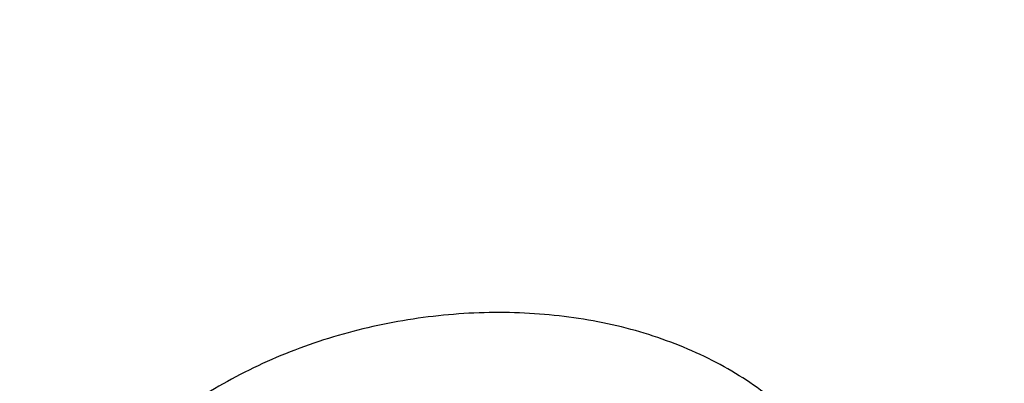
# Model space of a CAD drawing. Units: inches. Extents: x 7.7 to 14.2, y -1.5 to 20.1.
# Drawn here: x 11.7 to 11.9, y 15.2 to 15.2 of the extents above; entities that cross this region are included whole.
import ezdxf

# ---------------------------------------------------------------- set-up
doc = ezdxf.new("R2010")
doc.units = ezdxf.units.IN
doc.header["$LTSCALE"] = 1.21
doc.header["$MEASUREMENT"] = 0
doc.layers.get('0').update_dxf_attribs({"linetype": 'CONTINUOUS'})

msp = doc.modelspace()

# ---------------------------------------------------------------- linework, layer by layer
at = {"color": 9, "linetype": 'Continuous'}
for points, knots in [([(8.9376923427, 15.0978100267), (8.9376923427, 15.11323808), (8.9384073213, 15.1441154407), (8.9416225663, 15.1903695106), (8.9469775292, 15.2365248669), (8.9544663072, 15.2825304825), (8.9640805279, 15.3283372335), (8.9758100495, 15.3738956447), (8.9896417139, 15.4191569323), (9.0055606352, 15.4640721691), (9.0235498997, 15.5085940044), (9.0503883197, 15.5676304445), (9.0891198191, 15.6402598064), (9.1432945468, 15.7246496708), (9.205147477, 15.8063318431), (9.274406772799999, 15.8849558081), (9.3507727989, 15.9601906804), (9.4339162135, 16.0317185728), (9.523479976299999, 16.0992377714), (9.6190803898, 16.1624632839), (9.7203086431, 16.2211280473), (9.826732335099999, 16.2749840075), (9.9378971693, 16.3238031976), (10.0533287621, 16.367378744), (10.1725345553, 16.4055258865), (10.2950059048, 16.4380827365), (10.4202202176, 16.4649110193), (10.5476431607, 16.4858967125), (10.6767309314, 16.5009505541), (10.8069325716, 16.5100085324), (10.937692343, 16.5130321444), (11.068452113, 16.5100085328), (11.198653757, 16.5009505523), (11.3277415156, 16.4858967191), (11.4551644985, 16.4649109962), (11.5803786715, 16.4380828119), (11.702850583, 16.4055256391), (11.8220537469, 16.3673796828), (11.8996127124, 16.3381008421), (11.9376923427, 16.3225548981)], [0, 0, 0, 0, 0.0124255379, 0.0248643593, 0.0373296509, 0.0498343999, 0.0623913036, 0.0750126843, 0.0877103939, 0.1004957595, 0.1133794971, 0.1263716651, 0.1527123801, 0.1795894909, 0.2070559529, 0.2351516409, 0.2639034137, 0.2933254929, 0.3234200654, 0.3541780408, 0.3855799092, 0.4175966465, 0.4501906387, 0.4833166062, 0.5169225168, 0.5509504891, 0.5853376728, 0.6200171091, 0.6549185733, 0.6899694033, 0.7250953192, 0.7602212352, 0.7952720651999999, 0.8301735294, 0.8648529671999999, 0.8992401398000001, 0.9332681641, 0.9668739092, 1, 1, 1, 1]), ([(9.9755989045, 13.8630000052), (9.9217721528, 13.8849746845), (9.8427996854, 13.9208774832), (9.7415703715, 13.9748388241), (9.669030747, 14.0176083785), (9.599541200700001, 14.0628458702), (9.5119352608, 14.1257627835), (9.4302106534, 14.1936435782), (9.3553268622, 14.2662096167), (9.3034416354, 14.3220501584), (9.2554907861, 14.379628465), (9.2115887063, 14.4388086032), (9.1718428991, 14.4994484021), (9.1363504273, 14.5614025659), (9.1051985074, 14.6245222008), (9.0784640176, 14.6886552906), (9.0562132845, 14.753646948), (9.038501794, 14.8193397612), (9.0253739343, 14.8855741669), (9.0168627312, 14.9521888729), (9.0129896584, 15.0190213389), (9.0137645056, 15.0859082951), (9.0191853083, 15.152686288), (9.0292383628, 15.2191922328), (9.0438983194, 15.2852639528), (9.0631283456, 15.3507406834), (9.086880342799999, 15.4154635323), (9.115095195599999, 15.4792758818), (9.1477030386, 15.5420237711), (9.184623476, 15.6035561652), (9.225766092799999, 15.6637254508), (9.2710298486, 15.722386925), (9.3203066731, 15.7794020836), (9.3917995527, 15.8536692087), (9.4703521512, 15.9234134153), (9.554993510800001, 15.9883174581), (9.622356357300001, 16.035140029), (9.6928795374, 16.0795650023), (9.7663966923, 16.1214891057), (9.8427300526, 16.1608112429), (9.921696257699999, 16.1974375202), (10.0031054911, 16.2312802225), (10.086761538, 16.2622581567), (10.1724651603, 16.2902976438), (10.2896569715, 16.3238089555), (10.4095959847, 16.3509900311), (10.5315501476, 16.3718294301), (10.6554409763, 16.3885009093), (10.7805612932, 16.3986542925), (10.9062156268, 16.4022886462), (11.0320211854, 16.4015613515), (11.1575431833, 16.3943012324), (11.2820885181, 16.3805088384), (11.4049882115, 16.3624934878), (11.5261155439, 16.3380961117), (11.6447509857, 16.3073235967), (11.7600688097, 16.2727865278), (11.8446364275, 16.242152643), (11.899785781, 16.2196380138)], [0, 0, 0, 0, 0.0335615579, 0.0500041178, 0.066205047, 0.0821560962, 0.0978512652, 0.1284518477, 0.1433660306, 0.1580237859, 0.1724315268, 0.1865984762, 0.2005367125, 0.2142611734, 0.2277896095, 0.24114248, 0.2543427822, 0.2674158109, 0.2803888467, 0.2932907767, 0.3061516565, 0.3190022256, 0.3318733966, 0.3447957368, 0.3577989640999999, 0.3709114761, 0.384159931, 0.3975688892, 0.4111605252, 0.4249544107, 0.4389673670000001, 0.4532133804, 0.4677035747, 0.4824462292, 0.512698707, 0.5282210129, 0.5440020147, 0.5600371331, 0.5763196127, 0.592840672, 0.6095896547, 0.6265541822999999, 0.6437203039, 0.6610726458, 0.6785945579000001, 0.7140690913, 0.7319891993000001, 0.7500023656, 0.7862182595999999, 0.8043835009999999, 0.8225560381999999, 0.8588300595999999, 0.8768936779000001, 0.8948781215, 0.9305213708, 0.9481465402, 0.9656137856999999, 1, 1, 1, 1]), ([(11.899785781, 16.2196380138), (11.9440557727, 16.2015648653), (12.0304928332, 16.1629886738), (12.1544414694, 16.0972593716), (12.2705462573, 16.0246810386), (12.3780495005, 15.9457182997), (12.476257009, 15.8608694207), (12.5645241385, 15.7706795162), (12.6297695625, 15.6909865425), (12.6762959601, 15.6251662272), (12.7081390595, 15.575180686), (12.7371106586, 15.5243261734), (12.7631640817, 15.4726839838), (12.786256075, 15.4203380591), (12.8063485229, 15.3673733045), (12.8234082258, 15.3138758953), (12.8374068382, 15.2599329376), (12.8483209063, 15.2056323893), (12.8561322656, 15.1510629643), (12.8608279278, 15.0963139025), (12.8623999864, 15.0414747932), (12.8608456814, 14.9866354289), (12.8561677449, 14.9318856023), (12.8483740517, 14.8773149044), (12.8374775584, 14.8230125782), (12.8234964046, 14.7690673403), (12.8064540144, 14.7155671532), (12.7863787034, 14.6625991286), (12.7633036422, 14.6102494487), (12.7372669232, 14.5586030239), (12.7083117713, 14.5077438042), (12.6764848346, 14.4577530928), (12.6299797655, 14.391925297), (12.5647601117, 14.3122217268), (12.4765220337, 14.2220174333), (12.3783419485, 14.1371526231), (12.2708638535, 14.0581723308), (12.1547834671, 13.9855755446), (12.0308514683, 13.9198244461), (11.8998679444, 13.8613371737), (11.7626777361, 13.8104872241), (11.6201655911, 13.7675991455), (11.4732509372, 13.7329477553), (11.3228796854, 13.7067547362), (11.1700283507, 13.6891884479), (11.0672545039, 13.6833113978), (11.0157128092, 13.6818323692)], [0, 0, 0, 0, 0.0347027956, 0.06863537509999999, 0.1017420626, 0.1339845826, 0.1653449443, 0.195827457, 0.2254605274, 0.2399784286, 0.2543063601, 0.2684551251, 0.2824371224, 0.2962662941, 0.3099580584, 0.3235292092, 0.3369977801, 0.3503828886, 0.3637045601, 0.3769835211999999, 0.3902409753, 0.4034983684, 0.4167771471, 0.430098517, 0.4434832079, 0.4569512498, 0.4705217659000001, 0.4842127964, 0.4980411428, 0.5120222313, 0.5261700125, 0.5404968943, 0.5550136890999999, 0.5846444115999999, 0.61512446, 0.6464823115999999, 0.6787223389, 0.7118266148000001, 0.7457570581, 0.7804576282, 0.8158566355, 0.8518689428, 0.8883981959, 0.9253389327, 0.962578684, 1, 1, 1, 1]), ([(12.2031663998, 14.8909209963), (12.2050824373, 14.9063477642), (12.2077920968, 14.9373240274), (12.2084431181, 14.9839506872), (12.2056730858, 15.0305404608), (12.1994894434, 15.0769630951), (12.1899097888, 15.1230930332), (12.1769610623, 15.1688047281), (12.1606795323, 15.2139744363), (12.1411105437, 15.2584802066), (12.118308317, 15.3022023324), (12.0923356716, 15.3450235362), (12.0632636241, 15.3868293782), (12.0311718011, 15.4275079052), (11.9961457201, 15.4669520871), (11.9452088627, 15.5182116503), (11.8891514682, 15.5660783147), (11.8287208835, 15.6103249001), (11.7640391242, 15.6530212544), (11.6953135044, 15.6916881994), (11.6232155856, 15.7262387869), (11.5476567044, 15.7585432171), (11.4691902324, 15.7863947859), (11.3884184901, 15.8097673195), (11.3052879406, 15.8303388358), (11.2204169992, 15.8462031939), (11.1343616031, 15.8573555436), (11.0472595342, 15.8653752045), (10.9815337209, 15.8677790385), (10.9376923427, 15.8677790393)], [0, 0, 0, 0, 0.0259922368, 0.0519364823, 0.0779022821, 0.1039587784, 0.1301734303, 0.1566108084, 0.183331515, 0.2103912613, 0.2378401262, 0.2657220105, 0.2940742704, 0.3229275175, 0.3523055642, 0.3822254891, 0.4437057348, 0.475289288, 0.5074199705, 0.5732490704, 0.6069241639, 0.6410664111, 0.7106123284, 0.7459593823, 0.7816321821, 0.8537712998999999, 0.8901606086, 0.9266958214, 1, 1, 1, 1]), ([(12.2014499695, 14.8771015413), (12.2033634096, 14.8925073857), (12.2060693967, 14.9234416353), (12.2067195392, 14.9700050549), (12.2039532678, 15.0165316386), (12.1977780162, 15.0628913097), (12.1882113582, 15.1089586818), (12.1752801976, 15.154608378), (12.1590207537, 15.1997168227), (12.1394783099, 15.2441622302), (12.116707013, 15.2878250561), (12.0907695973, 15.330588182), (12.061736983, 15.3723373232), (12.0296886889, 15.4129606785), (11.9947101162, 15.452351363), (11.9438423476, 15.5035414037), (11.8878609866, 15.5513431475), (11.8275123664, 15.5955297222), (11.7629183373, 15.6381681685), (11.6942859321, 15.6767826704), (11.6222858015, 15.7112863978), (11.5468294023, 15.7435470143), (11.4684693559, 15.7713608089), (11.3878071655, 15.7947016429), (11.304789367, 15.8152452587), (11.2200335371, 15.8310881004), (11.1340948588, 15.8422253245), (11.0471109273, 15.8502341087), (10.9814742585, 15.8526346822), (10.9376923427, 15.8526346822)], [0, 0, 0, 0, 0.0259922371, 0.05193648269999999, 0.0779022826, 0.103958779, 0.1301734309, 0.1566108089, 0.1833315153, 0.2103912614, 0.2378401262, 0.2657220103, 0.29407427, 0.3229275168, 0.3523055633, 0.3822254879, 0.4437057333, 0.4752892864, 0.5074199688000001, 0.5732490686999999, 0.6069241621, 0.6410664093999999, 0.7106123269, 0.7459593808, 0.7816321808, 0.853771299, 0.8901606079000001, 0.9266958209, 1, 1, 1, 1]), ([(11.873274544, 15.1375670416), (11.8724300481, 15.1394101076), (11.8704377512, 15.1430150503), (11.8667239885, 15.1480448499), (11.8623034176, 15.152707671), (11.8572339811, 15.1569615361), (11.8515735521, 15.1607734212), (11.845381047, 15.1641099884), (11.8387201448, 15.1669502627), (11.8316490228, 15.169263165), (11.8242289316, 15.1710127655), (11.8165318892, 15.1721802122), (11.8086349459, 15.1727648442), (11.8006145505, 15.1727691949), (11.7925453037, 15.172192894), (11.7818366689, 15.1706638953), (11.7713358519, 15.1680132362), (11.7612858428, 15.1642760437), (11.7540922914, 15.1609788862), (11.7472869643, 15.1572095282), (11.740931242, 15.1530045998), (11.7350809456, 15.1484066138), (11.7297892253, 15.143459021), (11.7251154383, 15.1382001843), (11.7211260224, 15.1326670119), (11.7178660365, 15.1269142214), (11.7153452861, 15.1210099551), (11.7138594336, 15.1159809451), (11.7130621827, 15.1119477061), (11.7126610034, 15.1089367716), (11.7124544705, 15.1059305969), (11.7124428671, 15.1029362599), (11.7126335241, 15.099961285), (11.713038421, 15.097014939), (11.7136568652, 15.0941063317), (11.7144733002, 15.0912404018), (11.7154805022, 15.0884222648), (11.7162856506, 15.086590751), (11.7167229622, 15.0856888021)], [0, 0, 0, 0, 0.0268336643, 0.054306033, 0.0825516025, 0.1116744109, 0.1417250903, 0.1727211644, 0.2046400236, 0.2374441999, 0.2710731701, 0.3054293199, 0.3403805992, 0.3757850076, 0.4114957857, 0.4473601682, 0.5188762212, 0.5542609346, 0.5891838902000001, 0.6235115063000001, 0.6571288862, 0.6899444629000001, 0.7218854715, 0.7528901992, 0.7829213373999999, 0.8120039795999999, 0.840229473, 0.8677170470000001, 0.8812321062999999, 0.8946165863, 0.9078939484999999, 0.9210884667, 0.9342211854000001, 0.9473188356000001, 0.9604169998000001, 0.973547275, 0.9867326168, 1, 1, 1, 1])]:
    msp.add_open_spline(points, degree=3, knots=knots, dxfattribs=at)
at = {"color": 7, "linetype": 'Continuous'}
for points, knots in [([(9.0611783905, 15.1092834022), (9.0622266844, 15.1234081608), (9.0649637525, 15.1516520506), (9.0709731099, 15.1938576597), (9.0788843205, 15.2359062918), (9.0886890098, 15.277753839), (9.1003772971, 15.319357763), (9.1139366952, 15.3606756121), (9.1293536439, 15.4016650959), (9.146611801699999, 15.4422845697), (9.1656937372, 15.4824925499), (9.1865795274, 15.5222480337), (9.2092481433, 15.5615111244), (9.2419858048, 15.6134168108), (9.287337019199999, 15.6768803152), (9.3377606713, 15.7374924143), (9.381266010900001, 15.7845433765), (9.4273854367, 15.8311079151), (9.488969438, 15.8872917404), (9.5683332969, 15.9508702154), (9.6532565538, 16.0107350745), (9.743391494900001, 16.0666436415), (9.8383725305, 16.1183717949), (9.9378139042, 16.165711228), (10.0413121415, 16.2084713295), (10.1484473507, 16.2464797127), (10.2587849172, 16.2795830218), (10.371877236, 16.3076476123), (10.4872654782, 16.3305601227), (10.6044814886, 16.348227954), (10.7230496475, 16.3605796681), (10.8424888357, 16.3675653102), (10.9623143611, 16.369156615), (11.082039998, 16.3653471219), (11.2011797478, 16.3561522764), (11.3192506941, 16.3416091289), (11.435771701, 16.3217771034), (11.5502775378, 16.2967341222), (11.6986368774, 16.2568032385), (11.8070174462, 16.219023274), (11.8772404983, 16.190354833)], [0, 0, 0, 0, 0.0123878307, 0.0248086335, 0.0372745471, 0.0497973958, 0.0623886126, 0.0750591657, 0.087819513, 0.1006795144, 0.1136484176, 0.1267347867, 0.1399464954, 0.1532906983, 0.1803966685, 0.208099957, 0.2221876032, 0.2364348747, 0.2654113663, 0.2950405714, 0.3253187117, 0.3562320311, 0.387757576, 0.4198640244, 0.4525125242, 0.4856575075, 0.5192475351, 0.5532260592, 0.5875322514, 0.6221017306000001, 0.656867351, 0.6917599211, 0.7267089503, 0.7616433716, 0.7964922575, 0.8311855723, 0.8656548699, 0.8998340378, 0.9336601431, 1, 1, 1, 1]), ([(12.7998970664, 15.0454727189), (12.7998970534, 15.0670227658), (12.7983968582, 15.1101895287), (12.7916542653, 15.1747436589), (12.7804355693, 15.2389852915), (12.7647690297, 15.3027537765), (12.7446939581, 15.3658951938), (12.7202604948, 15.4282561664), (12.6915293468, 15.4896860241), (12.6585715369, 15.5500366558), (12.6214681232, 15.6091629456), (12.5803100214, 15.6669229939), (12.5351975106, 15.7231785511), (12.4862407923, 15.7777945981), (12.4335565851, 15.8306422038), (12.3578843686, 15.8991473851), (12.2758074119, 15.9629697614), (12.1882420371, 16.0218733515), (12.1190038088, 16.0640734338), (12.0469275777, 16.1038176982), (11.9721835238, 16.141013452), (11.8949521497, 16.1755710522), (11.8154193971, 16.2074077691), (11.7337747102, 16.2364478738), (11.621875597, 16.2714983641), (11.5070745343, 16.3004697369), (11.390088984, 16.323347463), (11.2709497281, 16.3422533901), (11.1200725732, 16.3580404446), (10.9376923412, 16.3643603006), (10.7553121092, 16.3580404445), (10.6044349539, 16.3422533895), (10.4852956985, 16.3233474626), (10.3683101487, 16.3004697363), (10.2535090867, 16.2714983635), (10.1416099732, 16.2364478731), (10.0599652866, 16.2074077683), (9.9804325341, 16.1755710516), (9.9032011606, 16.1410134514), (9.8284571069, 16.1038176977), (9.756380876, 16.0640734334), (9.6871426478, 16.0218733511), (9.5995772733, 15.9629697611), (9.5175003167, 15.8991473849), (9.4418281004, 15.8306422037), (9.3891438931, 15.7777945981), (9.3401871749, 15.7231785512), (9.2950746641, 15.666922994), (9.2539165623, 15.6091629456), (9.2168131486, 15.5500366559), (9.1838553387, 15.4896860241), (9.155124190599999, 15.4282561664), (9.1306907273, 15.3658951937), (9.1106156558, 15.3027537764), (9.0949491161, 15.2389852914), (9.0837304202, 15.1747436587), (9.0769878272, 15.1101895285), (9.075487632, 15.0670227656), (9.0754876191, 15.0454727189)], [0, 0, 0, 0, 0.0128539701, 0.0257387938, 0.0386848131, 0.05172135200000001, 0.0648762729, 0.0781755732, 0.0916430435, 0.1053000116, 0.1191651502, 0.133254337, 0.147580607, 0.1621541321, 0.1769822511, 0.1920695475, 0.2230179412, 0.2388842198, 0.2550025993, 0.2713656269, 0.2879638831, 0.3047861212, 0.321819418, 0.3390493351, 0.3564600588, 0.3917486815, 0.4095953601, 0.4275487228, 0.4636872511, 0.5000000002, 0.5363127496, 0.5724512778999999, 0.5904046406, 0.6082513189000001, 0.6435399417000001, 0.6609506652, 0.6781805825, 0.6952138792, 0.712036117, 0.7286343734, 0.7449974009, 0.7611157803, 0.7769820590000001, 0.8079304525, 0.8230177489, 0.8378458679, 0.852419393, 0.866745663, 0.8808348497, 0.8946999884000001, 0.9083569565999999, 0.9218244268000001, 0.9351237270999999, 0.948278648, 0.9613151869, 0.9742612062, 0.98714603, 1, 1, 1, 1]), ([(10.9376865268, 16.2746653668), (10.9920193124, 16.2746654937), (11.1004849096, 16.2711182676), (11.2618812596, 16.2551891556), (11.4205126272, 16.2287916245), (11.5750151704, 16.1921501493), (11.72406487, 16.1455796034), (11.8433847252, 16.0985435501), (11.9348980711, 16.056256184), (12.0223934011, 16.0116052771), (12.1059855277, 15.9624588204), (12.1850002795, 15.9089138016), (12.2592479354, 15.8537127945), (12.3286004705, 15.7945294689), (12.3923183337, 15.7315892076), (12.4365958793, 15.6832683081), (12.4776510525, 15.6335566938), (12.5153975984, 15.5825601348), (12.5497544045, 15.5303888281), (12.5806482081, 15.4771549028), (12.6080130517, 15.4229727648), (12.631790676, 15.3679586105), (12.651930532, 15.3122305852), (12.6683899672, 15.2559070742), (12.681133679, 15.1991116922), (12.6871495892, 15.160915298), (12.6895233966, 15.1418040634)], [0, 0, 0, 0, 0.071981469, 0.1436532405, 0.2147122151, 0.2848685471, 0.3538524801, 0.4214213012, 0.4546145307, 0.4873791577, 0.5515342964, 0.5829090635, 0.6137969775, 0.6740774356, 0.7034874991, 0.7324133796, 0.7608668833, 0.7888645895, 0.8164279333, 0.8435832252, 0.8703615934000001, 0.8967988484, 0.9229352487000001, 0.9488151173, 0.9744863804999999, 1, 1, 1, 1]), ([(11.0877264609, 16.2740095112), (11.1426547775, 16.2707022476), (11.2247659358, 16.2630200178), (11.3332559221, 16.2473030767), (11.4400277744, 16.2281095115), (11.5450403947, 16.2036057979), (11.6477093234, 16.1738006439), (11.7473549607, 16.1409351391), (11.8440943007, 16.103034055), (11.9372934056, 16.0601327652), (12.0263861594, 16.0147815736), (12.1114772034, 15.964792896), (12.1918656953, 15.9102667564), (12.2673690582, 15.8540187585), (12.3378382353, 15.7936607289), (12.4025021196, 15.7294283231), (12.4473931165, 15.6800951652), (12.4889662805, 15.6293244497), (12.5271311364, 15.5772256272), (12.5618024143, 15.5239130152), (12.5929028757, 15.4695032474), (12.6203628878, 15.414115724), (12.6441207624, 15.3578722086), (12.6641228675, 15.3008966353), (12.6803238361, 15.2433148615), (12.6926867483, 15.1852544011), (12.7011832959, 15.1268441235), (12.7057940255, 15.0682139301), (12.7065083675, 15.0094943682), (12.7033246866, 14.9508162508), (12.6962502945, 14.8923102659), (12.6853014035, 14.8341065903), (12.6705030461, 14.7763345216), (12.6518890191, 14.7191221065), (12.6295016251, 14.6625958416), (12.6033914971, 14.6068803922), (12.5736174112, 14.5520983426), (12.5402460784, 14.4983699632), (12.5033520314, 14.4458130239), (12.4630172879, 14.3945424038), (12.4193317696, 14.3446705141), (12.372390501, 14.2963048697), (12.3050633412, 14.2334654546), (12.2320989451, 14.1746200791), (12.1542596308, 14.1199777721), (12.0716355289, 14.0671761248), (11.9844897994, 14.0189972363), (11.893511935, 13.9755272922), (11.7985808977, 13.9346141942), (11.7002973522, 13.8987591142), (11.5992860965, 13.8679912798), (11.4954457053, 13.8403641533), (11.3894529901, 13.8180727288), (11.2818869657, 13.8011238273), (11.1728228627, 13.7876961237), (11.0903974632, 13.7817363807), (11.0353161161, 13.7795829214)], [0, 0, 0, 0, 0.0364553875, 0.0545818289, 0.0726134681, 0.108313333, 0.1259519465, 0.1434259077, 0.177813945, 0.1947071103, 0.2113818956, 0.244030882, 0.2599972146, 0.2757154798, 0.3063904938, 0.3213568498, 0.3360774435, 0.3505586695, 0.3648093999, 0.3788410176, 0.3926674165, 0.4063049625, 0.419772404, 0.4330907287, 0.4462829664, 0.4593739340999999, 0.4723899275, 0.4853583623, 0.4983073758, 0.5112654023, 0.5242607382, 0.5373211116, 0.5504732732000001, 0.5637426203, 0.5771528699, 0.5907257835999999, 0.6044809493, 0.6184356195, 0.6326046024, 0.6470002027, 0.6616322097, 0.6765079193000001, 0.6916321863, 0.7226257706, 0.7385016458, 0.7546228198, 0.7875686248999999, 0.8043830228, 0.8214086848000001, 0.8560370304000001, 0.8736171428, 0.8913517217, 0.9272107942, 0.9453047298999999, 0.9634812558, 1, 1, 1, 1]), ([(12.8142063102, 15.1092834028), (12.8131849197, 15.123045123), (12.810534365, 15.1505628007), (12.8047510642, 15.191688535), (12.7971622695, 15.2326674146), (12.7877750805, 15.2734585254), (12.7765991889, 15.3140226999), (12.7636450798, 15.354320401), (12.7489258938, 15.394312761), (12.7324557064, 15.4339609227), (12.7142508133, 15.4732266577), (12.694329023, 15.5120718524), (12.6727093081, 15.5504594563), (12.6414942277, 15.6012333171), (12.5982532859, 15.6633854524), (12.5501495103, 15.722875204), (12.5086349262, 15.7691271882), (12.4646306604, 15.8149411148), (12.4058495821, 15.8703311823), (12.3300424254, 15.9332123243), (12.2488679544, 15.9926357073), (12.1626420677, 16.0483725235), (12.0716961633, 16.1002107015), (11.9763841224, 16.1479510215), (11.9106958284, 16.1766967516), (11.8772404983, 16.190354833)], [0, 0, 0, 0, 0.0274906109, 0.0550518397, 0.0827092747, 0.1104878754, 0.1384118015, 0.1665043104, 0.1947875591, 0.2232825632, 0.2520090357, 0.2809853575, 0.3102284859, 0.3397538807, 0.3996956322, 0.4609145415999999, 0.4920297897, 0.5234878703, 0.5874416816, 0.6528052757, 0.7195766484, 0.7877328141, 0.8572316133, 0.9280124331999999, 1, 1, 1, 1]), ([(12.4101469923, 14.403679032), (12.4264109252, 14.42218857), (12.4498888169, 14.4505533113), (12.4792439573, 14.4895851571), (12.5068535301, 14.5288075082), (12.5385884819, 14.5788138481), (12.5721952958, 14.6404602677), (12.601063403, 14.7033086152), (12.6251054968, 14.7671752209), (12.6442494138, 14.8318744236), (12.6584370527, 14.8972169867), (12.6676251688, 14.9630112366), (12.6717856135, 15.0290636027), (12.6709056079, 15.0951794242), (12.6649878555, 15.1611637644), (12.6540505179, 15.2268222522), (12.6381270477, 15.2919618906), (12.6172659067, 15.3563917988), (12.5915301985, 15.4199238644), (12.5609972539, 15.4823733018), (12.5257582075, 15.5435591294), (12.4859175806, 15.603304587), (12.44159288, 15.6614375151), (12.39291421, 15.7177907188), (12.3400238908, 15.772202328), (12.2830760681, 15.8245161639), (12.2222363155, 15.8745821104), (12.1576811828, 15.9222565018), (12.0895978247, 15.9674024688), (12.0181831709, 16.0098904469), (11.9436446913, 16.0495980407), (11.8661948912, 16.0864123067), (11.7586916775, 16.1317753638), (11.6753574542, 16.1607027794), (11.6188009352, 16.177789819)], [0, 0, 0, 0, 0.0312755736, 0.046699212, 0.0619838213, 0.0921498533, 0.121818375, 0.1510382787, 0.179866048, 0.2083651259, 0.2366050358, 0.2646602646, 0.2926089305, 0.3205312846, 0.3485081085, 0.376619087, 0.4049412338, 0.4335474444, 0.4625052347, 0.4918757052, 0.5217127491, 0.5520625027, 0.5829630225, 0.6144441615, 0.6465276139, 0.6792270940999999, 0.7125486194, 0.7464908687, 0.7810455941, 0.8161980661, 0.8519275401999999, 0.8882077323, 0.9250072964, 1, 1, 1, 1]), ([(10.9376923427, 15.8916098704), (10.992620715, 15.8916098584), (11.0749458264, 15.8878860431), (11.1836865358, 15.8754586229), (11.264115868, 15.862482448), (11.3432030629, 15.845890254), (11.420627742, 15.8257494586), (11.4960713273, 15.8021424003), (11.5692247142, 15.7751653748), (11.6397878402, 15.7449283799), (11.7074713157, 15.7115546003), (11.7719975045, 15.6751798318), (11.8331014399, 15.6359520993), (11.8905325144, 15.5940303053), (11.9440529051, 15.549586243), (11.9854471662, 15.5103730977), (12.0163537876, 15.4779128461), (12.0454435836, 15.4451385341), (12.0790363595, 15.4029595623), (12.1090613826, 15.3588605316), (12.1306070597, 15.3228314469), (12.150315572, 15.2866845837), (12.1719095144, 15.2406492635), (12.1928502238, 15.1840802372), (12.2086148612, 15.1266617314), (12.2191330194, 15.068635267), (12.2243583779, 15.0102437134), (12.2242675581, 14.9517330616), (12.2188609844, 14.8933499439), (12.2081627675, 14.8353401802), (12.1922202701, 14.7779469882), (12.1711036866, 14.721409983), (12.1449040844, 14.6659625145), (12.1137366575, 14.6118365859), (12.0899841695, 14.5771460969), (12.0773623508, 14.5600981684)], [0, 0, 0, 0, 0.0751944292, 0.112608877, 0.1497944631, 0.186678735, 0.2231923724, 0.2592701515, 0.2948517519, 0.3298826386, 0.3643149446, 0.3981083759, 0.431231127, 0.4636607982, 0.495385297, 0.5264036993, 0.5416533571, 0.5567316689, 0.5863835532, 0.6154006682000001, 0.6296890392, 0.6438385463, 0.6717488779, 0.6992126273, 0.7263163598000001, 0.7531561433, 0.7798352856999999, 0.80646162, 0.8331444867, 0.8599916125, 0.8871061008, 0.9145837295999999, 0.942510706, 0.9709619607, 1, 1, 1, 1]), ([(10.9376923427, 14.058102346), (10.9789553073, 14.058102346), (11.0613118616, 14.0609559473), (11.1837403616, 14.0737666395), (11.3038236114, 14.0949830546), (11.4204018103, 14.1244027286), (11.5142346182, 14.1557006813), (11.5865044972, 14.1846300767), (11.6558141687, 14.2156429947), (11.7222620584, 14.2503881819), (11.785288304, 14.2888018797), (11.8301778449, 14.3189985854), (11.8729201482, 14.3507173122), (11.9134135206, 14.3838830154), (11.9515599776, 14.4184162553), (11.9872674564, 14.4542346061), (12.0204495326, 14.4912524775), (12.0510258079, 14.5293813384), (12.0789219599, 14.5685299585), (12.1040699355, 14.6086045617), (12.1264080995, 14.6495090115), (12.1458814775, 14.6911449509), (12.1624419835, 14.7334119849), (12.1760484808, 14.77620794), (12.1866669806, 14.8194290677), (12.1942707809, 14.8629703038), (12.1988407196, 14.9067255346), (12.2003653146, 14.9505879371), (12.1988407196, 14.9944503396), (12.1942707809, 15.0382055703), (12.1866669806, 15.0817468065), (12.1760484808, 15.1249679342), (12.1624419835, 15.1677638893), (12.1458814775, 15.2100309233), (12.1264080995, 15.2516668627), (12.1040699355, 15.2925713125), (12.0789219599, 15.3326459157), (12.0510258079, 15.3717945358), (12.0204495326, 15.4099233966), (11.9872674564, 15.4469412681), (11.9515599776, 15.4827596189), (11.9134135206, 15.5172928588), (11.8729201482, 15.5504585619), (11.8301778449, 15.5821772887), (11.7852883039, 15.6123739944), (11.7222620584, 15.6507876923), (11.6558141687, 15.6855328795), (11.5865044972, 15.7165457975), (11.5142346182, 15.7454751929), (11.4204018103, 15.7767731456), (11.3038236114, 15.8061928196), (11.1837403616, 15.8274092347), (11.0613118616, 15.8402199268), (10.9789553073, 15.8430735282), (10.9376923427, 15.8430735282)], [0, 0, 0, 0, 0.0363136457, 0.0724528122, 0.1082478717, 0.1435372368, 0.1781722888, 0.1952059446, 0.2120285341, 0.2449831771, 0.2611018946, 0.2769685048, 0.2925776903, 0.3079264072, 0.3230140254, 0.3378424588, 0.3524162873, 0.3667428565999999, 0.3808323402, 0.3946977707, 0.4083550286, 0.4218227815, 0.43512236, 0.4482775590999999, 0.4613143739, 0.4742606648, 0.4871457602000001, 0.5, 0.5128542398, 0.5257393352, 0.5386856261, 0.5517224409, 0.56487764, 0.5781772185, 0.5916449714, 0.6053022293, 0.6191676598, 0.6332571434, 0.6475837127, 0.6621575411999999, 0.6769859746, 0.6920735928, 0.7074223097, 0.7230314952, 0.7388981054000001, 0.7550168229, 0.7879714659, 0.8047940554, 0.8218277112000001, 0.8564627631999999, 0.8917521283, 0.9275471878, 0.9636863543, 1, 1, 1, 1]), ([(10.9376923427, 15.7693273253), (10.9545046847, 15.7693273253), (10.9797214644, 15.7689540604), (11.0133091595, 15.7676875672), (11.0468271211, 15.7659032393), (11.0885943445, 15.7627123929), (11.1384607913, 15.7573689433), (11.1879571141, 15.7505149472), (11.2369910369, 15.742162328), (11.2854731396, 15.7323281102), (11.3490146461, 15.7173215714), (11.4265524331, 15.6950218281), (11.5163482789, 15.6625965047), (11.6018941948, 15.6248394342), (11.682559437, 15.5820252544), (11.7577510129, 15.5344638545), (11.8269158448, 15.4824976555), (11.8895389744, 15.4265058882), (11.9362417559, 15.3764426838), (11.9697860015, 15.3347891117), (11.9928528873, 15.3030452742), (12.0139694024, 15.2706273649), (12.0330968171, 15.2375944884), (12.0501989388, 15.2040076744), (12.0652436152, 15.1699289378), (12.0782025833, 15.1354214237), (12.0890511802, 15.1005490694), (12.0977686919, 15.0653766575), (12.1043386819, 15.0299697051), (12.1087485202, 14.994394199), (12.1109895973, 14.9587165516), (12.111057823, 14.9230034469), (12.1089530438, 14.8873216111), (12.1046791032, 14.8517377397), (12.0982443885, 14.8163182588), (12.0896612287, 14.781129191), (12.0789458025, 14.7462360978), (12.066118623, 14.7117037862), (12.0512040843, 14.6775962759), (12.0342301348, 14.6439767217), (12.0152289644, 14.6109074183), (11.9942356754, 14.5784485632), (11.9634205129, 14.5357580257), (11.9199945745, 14.4842293114), (11.8610386774, 14.4262591116), (11.7952877697, 14.3721031953), (11.7232326628, 14.3221569777), (11.6454046602, 14.2767793125), (11.5623755062, 14.2362983119), (11.4747604004, 14.2010087973), (11.414240676, 14.181283757), (11.3834050022, 14.172329008)], [0, 0, 0, 0, 0.0185618398, 0.0278383692, 0.0371081119, 0.0556187604, 0.07407846, 0.0924704083, 0.1107781981, 0.128985906, 0.1470780604, 0.1828519757, 0.2179935213, 0.2524048339, 0.2860039549, 0.3187277334, 0.3505347529, 0.3814081882, 0.4113584653, 0.4260030825, 0.4404344816, 0.4546625214, 0.4686990208, 0.4825577139, 0.4962542204, 0.5098059496, 0.5232319452, 0.5365527271, 0.5497901084000001, 0.5629669296, 0.5761067879999999, 0.5892337625999999, 0.6023721004, 0.6155459011, 0.6287788000000001, 0.6420936935, 0.6555124675999999, 0.669055728, 0.6827426176000001, 0.6965906529000001, 0.7106155672, 0.7248312165999999, 0.7392495424, 0.7687235875, 0.7991033428000001, 0.8304146893000001, 0.8626549785, 0.8957955087999999, 0.9297843063, 0.9645490662999999, 1, 1, 1, 1]), ([(12.0991096388, 14.9397393872), (12.0991096852, 14.9565416609), (12.0976451881, 14.9902272609), (12.0910683083, 15.0405153723), (12.0801363496, 15.0904201447), (12.0648932782, 15.1397457903), (12.0453997884, 15.1883060664), (12.0217327848, 15.2359169564), (11.9939847139, 15.2823994572), (11.9622629914, 15.327579469), (11.9266894465, 15.3712884038), (11.8873998061, 15.4133635323), (11.8445432189, 15.4536484407), (11.7982817351, 15.4919934537), (11.7487897992, 15.5282561011), (11.6962536696, 15.5623015998), (11.640870799, 15.5940033134), (11.582849175, 15.6232432374), (11.5224065751, 15.6499124335), (11.4597698133, 15.67391146), (11.395173905, 15.6951507663), (11.3288612079, 15.713551039), (11.2610805378, 15.729043532), (11.1920862225, 15.7415703289), (11.1221371696, 15.7510845825), (11.0514958887, 15.7575507033), (10.9804274713, 15.7609444893), (10.9091987221, 15.76125326), (10.8380766991, 15.7584757962), (10.7673293345, 15.7526227116), (10.6972184248, 15.7437151201), (10.6053682663, 15.7278851266), (10.5375803919, 15.7114596451), (10.4932371752, 15.6984718176)], [0, 0, 0, 0, 0.0249701733, 0.050033798, 0.07528190530000001, 0.1008007993, 0.1266700973, 0.1529610731, 0.1797354544, 0.207044642, 0.2349292623, 0.263419113, 0.2925333188, 0.3222806995, 0.3526603168, 0.3836620521, 0.4152673074, 0.4474497086999999, 0.4801757994, 0.5134058007, 0.5470942852, 0.5811908912, 0.6156410252000001, 0.6503864876, 0.6853661846, 0.7205167381, 0.7557731272, 0.7910693545999999, 0.8263390159999999, 0.8615159734000001, 0.8965349884999999, 0.9313322365000001, 1, 1, 1, 1]), ([(12.0991096388, 14.9349482003), (12.0991096852, 14.951750474), (12.0976451881, 14.985436074), (12.0910683083, 15.0357241855), (12.0801363496, 15.0856289578), (12.0648932782, 15.1349546034), (12.0453997884, 15.1835148795), (12.0217327848, 15.2311257695), (11.9939847139, 15.2776082703), (11.9622629914, 15.3227882821), (11.9266894465, 15.3664972169), (11.8873998061, 15.4085723454), (11.8445432189, 15.4488572539), (11.7982817351, 15.4872022668), (11.7487897992, 15.5234649142), (11.6962536696, 15.5575104129), (11.6408707989, 15.5892121265), (11.5828491749, 15.6184520505), (11.522406575, 15.6451212466), (11.4597698132, 15.6691202731), (11.395173905, 15.6903595794), (11.3288612078, 15.7087598521), (11.2610805378, 15.7242523452), (11.1920862222, 15.7367791419), (11.1221371702, 15.7462933958), (11.0514958859, 15.7527595156), (10.9804274812, 15.7561533052), (10.9091986846, 15.7564620638), (10.8380768383, 15.7536846399), (10.7673288167, 15.747831423), (10.6972203452, 15.7389242755), (10.6280137841, 15.7269968539), (10.5599717877, 15.7120920578), (10.5153038363, 15.7001470178), (10.4932371752, 15.6936838424)], [0, 0, 0, 0, 0.0249697336, 0.0500329167, 0.0752805794, 0.1007990239, 0.1266678663, 0.1529583791, 0.1797322888, 0.2070409955, 0.2349251247, 0.2634144736, 0.2925281666, 0.3222750234, 0.3526541056, 0.3836552949, 0.4152599935, 0.4474418281, 0.4801673423, 0.5133967584, 0.5470846496, 0.581180655, 0.6156301823, 0.6503750328, 0.6853541137000001, 0.7205040481, 0.7557598163, 0.7910554219, 0.8263244622, 0.8615008003, 0.8965191974, 0.9313158367000001, 0.9658292363, 1, 1, 1, 1])]:
    msp.add_open_spline(points, degree=3, knots=knots, dxfattribs=at)

doc.saveas('drawing.dxf')
